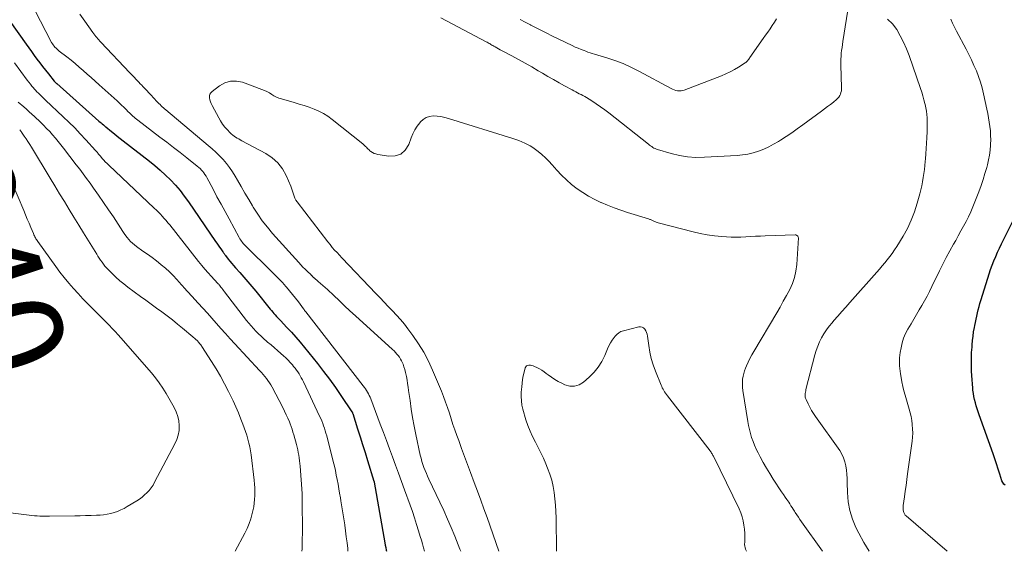
# Model space of a CAD drawing. Units: feet. Extents: x 2000000 to 2003091, y 585000 to 590000.
# Drawn here: x 2000210 to 2000409, y 585000 to 585108 of the extents above; entities that cross this region are included whole.
import ezdxf
from ezdxf.enums import TextEntityAlignment as Align

# ---------------------------------------------------------------- set-up
doc = ezdxf.new("R2010")
doc.units = ezdxf.units.FT
doc.header["$LTSCALE"] = 100
doc.header["$MEASUREMENT"] = 0
for name, color, linetype, lineweight in [('CONTOUR INDEX', 32, 'Continuous', 25), ('CONTOUR INDEX LABEL', 7, 'Continuous', 15), ('CONTOUR INTERMEDIATE', 40, 'Continuous', 15)]:
    doc.layers.add(name, color=color, linetype=linetype, lineweight=lineweight)
doc.styles.add('slant', font='romans.shx', dxfattribs={"oblique": 14.999978})

msp = doc.modelspace()

# ---------------------------------------------------------------- linework, layer by layer
at = {"layer": 'CONTOUR INDEX', "elevation": 920, "flags": 128}
for points in [[(2000207.76, 585107.24), (2000211.01, 585102.59), (2000211.55, 585101.82), (2000212.1, 585101.05), (2000212.66, 585100.29), (2000213.22, 585099.53), (2000213.79, 585098.78), (2000214.37, 585098.03), (2000214.95, 585097.29), (2000215.54, 585096.55), (2000216.71, 585095.11), (2000216.77, 585095.04), (2000216.83, 585094.97), (2000216.9, 585094.9), (2000216.96, 585094.83), (2000217.03, 585094.77), (2000217.09, 585094.7), (2000217.16, 585094.64), (2000217.23, 585094.58), (2000225.76, 585087.02), (2000225.99, 585086.82), (2000226.21, 585086.63), (2000226.43, 585086.44), (2000226.65, 585086.24), (2000227.1, 585085.86), (2000227.15, 585085.82), (2000228.31, 585084.87), (2000228.89, 585084.41), (2000229.47, 585083.94), (2000230.06, 585083.48), (2000230.65, 585083.02), (2000235.97, 585078.9), (2000237.09, 585078), (2000238.17, 585077.07), (2000239.22, 585076.1), (2000240.25, 585075.1), (2000241.22, 585074.05), (2000242.16, 585072.97), (2000243.03, 585071.85), (2000243.87, 585070.69), (2000249.34, 585062.67), (2000249.6, 585062.29), (2000249.87, 585061.91), (2000250.13, 585061.53), (2000250.4, 585061.15), (2000250.79, 585060.59), (2000250.86, 585060.49), (2000250.93, 585060.39), (2000251, 585060.29), (2000251.07, 585060.2), (2000251.14, 585060.1), (2000251.21, 585060), (2000251.28, 585059.91), (2000251.36, 585059.81), (2000251.91, 585059.1), (2000252.26, 585058.66), (2000252.62, 585058.22), (2000252.99, 585057.79), (2000253.37, 585057.36), (2000254.27, 585056.36), (2000255.1, 585055.43), (2000255.91, 585054.49), (2000256.71, 585053.54), (2000257.5, 585052.58), (2000260.42, 585048.97), (2000260.66, 585048.67), (2000260.91, 585048.37), (2000261.16, 585048.08), (2000261.41, 585047.79), (2000261.67, 585047.51), (2000261.93, 585047.22), (2000262.2, 585046.94), (2000262.46, 585046.66), (2000263.8, 585045.28), (2000264.72, 585044.3), (2000265.62, 585043.3), (2000266.49, 585042.28), (2000267.35, 585041.24), (2000269.97, 585037.97), (2000271.2, 585036.39), (2000272.41, 585034.79), (2000273.58, 585033.16), (2000274.72, 585031.51), (2000276.94, 585028.22), (2000276.96, 585028.2), (2000276.97, 585028.18), (2000276.98, 585028.16), (2000276.99, 585028.13), (2000277.02, 585028.08), (2000277.04, 585028.02), (2000277.06, 585027.97), (2000277.08, 585027.92), (2000277.1, 585027.87), (2000278.08, 585024.78), (2000278.58, 585023.18), (2000279.09, 585021.58), (2000279.59, 585019.98), (2000280.09, 585018.38), (2000281.39, 585014.18), (2000281.41, 585014.09), (2000281.43, 585014.01), (2000283.6, 585001.72), (2000283.69, 585001.23), (2000283.79, 585000.74), (2000283.89, 585000.26), (2000283.95, 585000)], [(2000409.09, 585013.36), (2000408.81, 585013.6), (2000408.6, 585013.91), (2000408.43, 585014.26), (2000408.02, 585015.58), (2000407.69, 585016.62), (2000407.34, 585017.67), (2000406.99, 585018.71), (2000406.63, 585019.74), (2000403.86, 585027.57), (2000403.65, 585028.19), (2000403.45, 585028.8), (2000403.25, 585029.42), (2000403.07, 585030.04), (2000402.91, 585030.67), (2000402.77, 585031.3), (2000402.66, 585031.93), (2000402.58, 585032.58), (2000402.54, 585033), (2000402.47, 585033.86), (2000402.4, 585034.71), (2000402.35, 585035.57), (2000402.31, 585036.43), (2000402.3, 585036.9), (2000402.27, 585037.99), (2000402.28, 585039.08), (2000402.31, 585040.18), (2000402.38, 585041.27), (2000402.41, 585041.77), (2000402.49, 585042.64), (2000402.59, 585043.51), (2000402.71, 585044.37), (2000402.86, 585045.23), (2000402.94, 585045.66), (2000403.06, 585046.3), (2000403.19, 585046.94), (2000403.33, 585047.58), (2000403.48, 585048.21), (2000403.63, 585048.84), (2000403.8, 585049.48), (2000403.98, 585050.1), (2000404.16, 585050.73), (2000405.55, 585055.23), (2000405.84, 585056.12), (2000406.15, 585057.01), (2000406.48, 585057.89), (2000406.82, 585058.76), (2000407.19, 585059.62), (2000407.57, 585060.48), (2000407.97, 585061.33), (2000408.38, 585062.17), (2000410.6, 585066.61)]]:
    msp.add_lwpolyline(points, dxfattribs=at)
at = {"layer": 'CONTOUR INTERMEDIATE', "flags": 128}
for points, elevation in [([(2000377.48, 585110.73), (2000376.25, 585103.09), (2000376.16, 585102.5), (2000376.08, 585101.91), (2000376, 585101.31), (2000375.94, 585100.72), (2000375.89, 585100.12), (2000375.86, 585099.52), (2000375.85, 585098.93), (2000375.86, 585098.33), (2000375.99, 585093.81), (2000375.98, 585093.47), (2000375.95, 585093.13), (2000375.87, 585092.79), (2000375.77, 585092.46), (2000375.63, 585092.15), (2000375.45, 585091.87), (2000375.24, 585091.61), (2000374.99, 585091.38), (2000374.34, 585090.86), (2000373.74, 585090.39), (2000373.14, 585089.93), (2000372.53, 585089.47), (2000371.92, 585089.01), (2000368.13, 585086.23), (2000367.02, 585085.43), (2000365.9, 585084.65), (2000364.76, 585083.89), (2000363.62, 585083.15), (2000363.21, 585082.88), (2000362.24, 585082.32), (2000361.26, 585081.79), (2000360.24, 585081.34), (2000359.2, 585080.93), (2000358.14, 585080.61), (2000357.06, 585080.34), (2000355.96, 585080.17), (2000354.85, 585080.06), (2000348.23, 585079.68), (2000346.53, 585079.67), (2000344.85, 585079.78), (2000343.19, 585080.05), (2000341.54, 585080.45), (2000338.78, 585081.25), (2000338.52, 585081.34), (2000338.28, 585081.44), (2000338.04, 585081.56), (2000337.81, 585081.69), (2000337.58, 585081.84), (2000337.36, 585081.99), (2000337.15, 585082.15), (2000336.93, 585082.31), (2000328.91, 585088.66), (2000328.07, 585089.3), (2000327.22, 585089.92), (2000326.35, 585090.5), (2000325.47, 585091.07), (2000324.38, 585091.75), (2000324.03, 585091.96), (2000323.67, 585092.16), (2000323.31, 585092.35), (2000322.94, 585092.54), (2000322.58, 585092.72), (2000322.21, 585092.91), (2000321.85, 585093.1), (2000321.48, 585093.3), (2000319.95, 585094.14), (2000318.83, 585094.76), (2000317.71, 585095.39), (2000316.6, 585096.03), (2000315.49, 585096.68), (2000314.64, 585097.19), (2000313.32, 585097.96), (2000312, 585098.72), (2000310.66, 585099.45), (2000309.31, 585100.17), (2000307.3, 585101.22), (2000306.95, 585101.41), (2000306.61, 585101.6), (2000306.27, 585101.79), (2000305.93, 585101.99), (2000305.63, 585102.16), (2000305.44, 585102.27), (2000305.25, 585102.38), (2000305.06, 585102.5), (2000304.87, 585102.61), (2000304.68, 585102.72), (2000304.48, 585102.83), (2000304.29, 585102.94), (2000304.09, 585103.04), (2000294.89, 585107.9)], 912), ([(2000212.79, 585109.47), (2000216.18, 585102.92), (2000216.33, 585102.66), (2000216.49, 585102.42), (2000216.67, 585102.19), (2000216.86, 585101.97), (2000217.07, 585101.76), (2000217.28, 585101.56), (2000217.5, 585101.37), (2000217.73, 585101.18), (2000219.27, 585099.97), (2000220.11, 585099.3), (2000220.94, 585098.62), (2000221.76, 585097.93), (2000222.58, 585097.23), (2000223.39, 585096.52), (2000224.2, 585095.81), (2000225, 585095.09), (2000225.81, 585094.37), (2000229.43, 585091.09), (2000229.89, 585090.66), (2000230.35, 585090.23), (2000230.8, 585089.79), (2000231.25, 585089.35), (2000231.68, 585088.91), (2000231.91, 585088.68), (2000232.14, 585088.46), (2000232.38, 585088.23), (2000232.62, 585088.01), (2000232.86, 585087.8), (2000233.11, 585087.59), (2000233.36, 585087.38), (2000233.61, 585087.18), (2000238.1, 585083.78), (2000239.47, 585082.73), (2000240.84, 585081.68), (2000242.2, 585080.62), (2000243.55, 585079.55), (2000245.65, 585077.89), (2000245.95, 585077.64), (2000246.23, 585077.39), (2000246.49, 585077.11), (2000246.75, 585076.83), (2000246.99, 585076.53), (2000247.21, 585076.22), (2000247.42, 585075.9), (2000247.6, 585075.57), (2000248.84, 585073.23), (2000249.64, 585071.72), (2000250.45, 585070.21), (2000251.26, 585068.71), (2000252.07, 585067.21), (2000254.13, 585063.45), (2000254.27, 585063.2), (2000254.43, 585062.95), (2000254.59, 585062.72), (2000254.77, 585062.48), (2000254.95, 585062.25), (2000255.14, 585062.03), (2000255.34, 585061.82), (2000255.54, 585061.61), (2000260.69, 585056.6), (2000261.43, 585055.86), (2000262.16, 585055.1), (2000262.87, 585054.33), (2000263.56, 585053.55), (2000263.67, 585053.43), (2000264.29, 585052.69), (2000264.91, 585051.94), (2000265.51, 585051.18), (2000266.1, 585050.42), (2000267.15, 585049.01), (2000267.2, 585048.94), (2000267.26, 585048.87), (2000267.32, 585048.79), (2000267.37, 585048.72), (2000267.43, 585048.64), (2000267.49, 585048.57), (2000267.54, 585048.5), (2000267.6, 585048.42), (2000279.23, 585033.47), (2000279.46, 585033.16), (2000279.68, 585032.85), (2000279.89, 585032.53), (2000280.09, 585032.2), (2000280.27, 585031.87), (2000280.44, 585031.53), (2000280.6, 585031.18), (2000280.74, 585030.82), (2000282.67, 585025.7), (2000283.29, 585024.05), (2000283.9, 585022.4), (2000284.52, 585020.74), (2000285.12, 585019.09), (2000285.73, 585017.43), (2000286.34, 585015.77), (2000286.94, 585014.12), (2000287.55, 585012.46), (2000288.71, 585009.33), (2000289.17, 585008.03), (2000289.61, 585006.74), (2000290.03, 585005.43), (2000290.43, 585004.12), (2000290.76, 585003), (2000290.98, 585002.25), (2000291.2, 585001.49), (2000291.42, 585000.73), (2000291.62, 585000)], 916), ([(2000221.89, 585108.61), (2000222.87, 585107.19), (2000224.52, 585104.89), (2000224.71, 585104.64), (2000224.9, 585104.39), (2000225.1, 585104.14), (2000225.3, 585103.9), (2000225.51, 585103.67), (2000225.72, 585103.43), (2000225.93, 585103.2), (2000226.14, 585102.97), (2000232.03, 585096.77), (2000232.33, 585096.46), (2000232.63, 585096.14), (2000232.92, 585095.83), (2000233.22, 585095.51), (2000233.52, 585095.2), (2000233.82, 585094.88), (2000234.11, 585094.56), (2000234.41, 585094.25), (2000234.63, 585094.02), (2000235.04, 585093.59), (2000235.44, 585093.16), (2000235.85, 585092.72), (2000236.26, 585092.29), (2000237.47, 585091), (2000237.68, 585090.77), (2000237.9, 585090.55), (2000238.12, 585090.33), (2000238.34, 585090.12), (2000238.57, 585089.91), (2000238.8, 585089.7), (2000239.04, 585089.5), (2000239.27, 585089.29), (2000247.88, 585082.07), (2000248.67, 585081.39), (2000249.43, 585080.69), (2000250.17, 585079.96), (2000250.89, 585079.21), (2000251.56, 585078.42), (2000252.2, 585077.61), (2000252.78, 585076.75), (2000253.32, 585075.87), (2000253.79, 585075.05), (2000254.53, 585073.75), (2000255.29, 585072.44), (2000256.05, 585071.14), (2000256.82, 585069.84), (2000256.98, 585069.58), (2000257.87, 585068.18), (2000258.81, 585066.83), (2000259.83, 585065.52), (2000260.9, 585064.26), (2000266.17, 585058.39), (2000266.59, 585057.94), (2000267.01, 585057.49), (2000267.45, 585057.06), (2000267.89, 585056.63), (2000268.67, 585055.89), (2000268.72, 585055.84), (2000268.78, 585055.79), (2000268.83, 585055.73), (2000268.88, 585055.68), (2000268.93, 585055.62), (2000268.98, 585055.57), (2000269.03, 585055.52), (2000269.07, 585055.47), (2000269.12, 585055.42), (2000269.17, 585055.38), (2000269.22, 585055.33), (2000269.27, 585055.29), (2000270.12, 585054.57), (2000270.59, 585054.17), (2000271.06, 585053.76), (2000271.52, 585053.34), (2000271.97, 585052.92), (2000273.25, 585051.71), (2000274.34, 585050.69), (2000275.44, 585049.67), (2000276.54, 585048.66), (2000277.65, 585047.64), (2000285.15, 585040.82), (2000285.45, 585040.52), (2000285.75, 585040.22), (2000286.03, 585039.9), (2000286.31, 585039.57), (2000286.56, 585039.23), (2000286.78, 585038.87), (2000286.98, 585038.5), (2000287.15, 585038.11), (2000287.27, 585037.83), (2000287.47, 585037.29), (2000287.64, 585036.74), (2000287.79, 585036.18), (2000287.91, 585035.62), (2000287.96, 585035.35), (2000288.08, 585034.64), (2000288.2, 585033.93), (2000288.31, 585033.22), (2000288.41, 585032.51), (2000288.69, 585030.48), (2000288.94, 585028.76), (2000289.22, 585027.04), (2000289.54, 585025.33), (2000289.88, 585023.62), (2000290.77, 585019.44), (2000290.92, 585018.81), (2000291.09, 585018.18), (2000291.29, 585017.57), (2000291.5, 585016.96), (2000291.74, 585016.36), (2000291.99, 585015.76), (2000292.25, 585015.17), (2000292.52, 585014.58), (2000294.74, 585009.92), (2000295.53, 585008.22), (2000296.29, 585006.52), (2000297.02, 585004.81), (2000297.73, 585003.08), (2000298.45, 585001.28), (2000298.77, 585000.44), (2000298.94, 585000)], 912), ([(2000362.82, 585107.67), (2000362.42, 585106.98), (2000361.98, 585106.32), (2000361.52, 585105.67), (2000361.06, 585105.01), (2000360.6, 585104.36), (2000360.14, 585103.71), (2000357.46, 585099.85), (2000357.35, 585099.7), (2000357.24, 585099.55), (2000357.13, 585099.4), (2000357.01, 585099.26), (2000356.89, 585099.12), (2000356.76, 585098.99), (2000356.61, 585098.87), (2000356.46, 585098.77), (2000355.15, 585097.91), (2000354.32, 585097.41), (2000353.47, 585096.94), (2000352.59, 585096.53), (2000351.7, 585096.15), (2000344.18, 585093.27), (2000343.85, 585093.17), (2000343.51, 585093.11), (2000343.17, 585093.11), (2000342.82, 585093.14), (2000342.48, 585093.22), (2000342.14, 585093.32), (2000341.82, 585093.45), (2000341.5, 585093.6), (2000334.95, 585097.13), (2000333.38, 585097.91), (2000331.78, 585098.63), (2000330.15, 585099.25), (2000328.48, 585099.8), (2000325.98, 585100.56), (2000325.55, 585100.69), (2000325.12, 585100.83), (2000324.69, 585100.97), (2000324.26, 585101.12), (2000323.89, 585101.25), (2000323.28, 585101.48), (2000322.68, 585101.72), (2000322.08, 585101.98), (2000321.49, 585102.26), (2000317.41, 585104.26), (2000316.34, 585104.79), (2000315.26, 585105.32), (2000314.19, 585105.86), (2000313.11, 585106.4), (2000313.04, 585106.44), (2000312.01, 585106.98), (2000311, 585107.55)], 916), ([(2000381.57, 585000), (2000380.49, 585001.81), (2000379.47, 585003.69), (2000378.91, 585004.81), (2000378.2, 585006.5), (2000377.65, 585008.24), (2000377.33, 585010.03), (2000377.17, 585011.86), (2000377.13, 585013.86), (2000377.1, 585014.72), (2000377.04, 585015.57), (2000376.96, 585016.43), (2000376.85, 585017.28), (2000376.67, 585018.1), (2000376.41, 585018.9), (2000376.05, 585019.65), (2000375.61, 585020.37), (2000370.74, 585027.23), (2000370.32, 585027.85), (2000369.93, 585028.49), (2000369.56, 585029.14), (2000369.22, 585029.81), (2000368.8, 585030.7), (2000368.7, 585030.94), (2000368.64, 585031.18), (2000368.61, 585031.43), (2000368.61, 585031.68), (2000368.64, 585031.94), (2000368.68, 585032.2), (2000368.73, 585032.45), (2000368.78, 585032.7), (2000370.59, 585039.72), (2000370.86, 585040.61), (2000371.17, 585041.49), (2000371.54, 585042.34), (2000371.95, 585043.18), (2000372.42, 585043.98), (2000372.93, 585044.76), (2000373.49, 585045.51), (2000374.08, 585046.23), (2000374.45, 585046.65), (2000375.25, 585047.56), (2000376.05, 585048.47), (2000376.85, 585049.39), (2000377.65, 585050.3), (2000383.1, 585056.47), (2000383.64, 585057.08), (2000384.18, 585057.71), (2000384.72, 585058.33), (2000385.25, 585058.96), (2000385.76, 585059.6), (2000386.26, 585060.26), (2000386.72, 585060.94), (2000387.17, 585061.63), (2000388.43, 585063.7), (2000389.31, 585065.3), (2000390.1, 585066.94), (2000390.75, 585068.64), (2000391.3, 585070.38), (2000391.83, 585072.32), (2000392.04, 585073.12), (2000392.22, 585073.93), (2000392.38, 585074.75), (2000392.52, 585075.57), (2000392.63, 585076.39), (2000392.74, 585077.21), (2000392.83, 585078.04), (2000392.91, 585078.86), (2000392.95, 585079.34), (2000393.04, 585080.4), (2000393.12, 585081.47), (2000393.19, 585082.53), (2000393.24, 585083.6), (2000393.3, 585084.89), (2000393.32, 585085.58), (2000393.33, 585086.27), (2000393.31, 585086.96), (2000393.29, 585087.65), (2000393.23, 585088.34), (2000393.15, 585089.03), (2000393.03, 585089.71), (2000392.89, 585090.39), (2000392.84, 585090.56), (2000392.65, 585091.32), (2000392.44, 585092.08), (2000392.21, 585092.83), (2000391.96, 585093.57), (2000389.64, 585100.29), (2000389.12, 585101.65), (2000388.54, 585102.98), (2000387.87, 585104.27), (2000387.15, 585105.53), (2000386.29, 585106.65), (2000385.31, 585107.64)], 912), ([(2000397.36, 585000), (2000389.09, 585007.14), (2000388.89, 585007.34), (2000388.73, 585007.57), (2000388.61, 585007.82), (2000388.53, 585008.08), (2000388.48, 585008.37), (2000388.46, 585008.65), (2000388.46, 585008.94), (2000388.48, 585009.23), (2000388.71, 585010.99), (2000388.87, 585012.15), (2000389.03, 585013.32), (2000389.19, 585014.49), (2000389.35, 585015.65), (2000390.27, 585022.26), (2000390.35, 585023.09), (2000390.39, 585023.92), (2000390.37, 585024.76), (2000390.3, 585025.59), (2000390.29, 585025.71), (2000390.18, 585026.48), (2000390.04, 585027.24), (2000389.87, 585028), (2000389.67, 585028.75), (2000388.83, 585031.59), (2000388.59, 585032.47), (2000388.37, 585033.36), (2000388.19, 585034.26), (2000388.03, 585035.16), (2000387.91, 585035.91), (2000387.83, 585036.44), (2000387.77, 585036.97), (2000387.73, 585037.51), (2000387.7, 585038.05), (2000387.69, 585038.59), (2000387.71, 585039.12), (2000387.77, 585039.66), (2000387.85, 585040.19), (2000388.02, 585041.15), (2000388.25, 585042.14), (2000388.55, 585043.1), (2000388.95, 585044.03), (2000389.42, 585044.94), (2000390.05, 585046.03), (2000390.59, 585046.96), (2000391.14, 585047.89), (2000391.68, 585048.81), (2000392.23, 585049.74), (2000392.77, 585050.67), (2000393.3, 585051.61), (2000393.79, 585052.56), (2000394.27, 585053.52), (2000395.8, 585056.69), (2000396.48, 585058.06), (2000397.18, 585059.42), (2000397.9, 585060.77), (2000398.64, 585062.11), (2000399.08, 585062.87), (2000399.61, 585063.82), (2000400.14, 585064.78), (2000400.67, 585065.74), (2000401.18, 585066.7), (2000401.68, 585067.67), (2000402.15, 585068.65), (2000402.58, 585069.65), (2000402.98, 585070.67), (2000403.77, 585072.73), (2000404.2, 585073.95), (2000404.62, 585075.16), (2000405, 585076.39), (2000405.35, 585077.63), (2000405.5, 585078.19), (2000405.73, 585079.16), (2000405.92, 585080.14), (2000406.04, 585081.13), (2000406.13, 585082.12), (2000406.14, 585082.33), (2000406.16, 585083.22), (2000406.15, 585084.12), (2000406.09, 585085.01), (2000406, 585085.91), (2000405.87, 585086.8), (2000405.73, 585087.69), (2000405.57, 585088.57), (2000405.39, 585089.45), (2000404.71, 585092.54), (2000404.42, 585093.72), (2000404.09, 585094.88), (2000403.7, 585096.02), (2000403.26, 585097.15), (2000402.78, 585098.27), (2000402.28, 585099.37), (2000401.74, 585100.46), (2000401.19, 585101.54), (2000399.24, 585105.19), (2000398.83, 585106), (2000398.44, 585106.8), (2000398.07, 585107.62)], 916), ([(2000208.67, 585098.8), (2000211.25, 585095.31), (2000211.57, 585094.91), (2000211.88, 585094.5), (2000212.21, 585094.1), (2000212.53, 585093.71), (2000212.68, 585093.54), (2000212.94, 585093.24), (2000213.22, 585092.94), (2000213.5, 585092.65), (2000213.78, 585092.37), (2000214.08, 585092.09), (2000214.37, 585091.81), (2000214.66, 585091.53), (2000214.96, 585091.25), (2000218.51, 585087.9), (2000219.69, 585086.76), (2000220.86, 585085.61), (2000221.99, 585084.42), (2000223.11, 585083.22), (2000225.06, 585081.08), (2000225.19, 585080.93), (2000225.32, 585080.79), (2000225.44, 585080.64), (2000225.56, 585080.49), (2000225.68, 585080.34), (2000225.8, 585080.19), (2000225.93, 585080.04), (2000226.05, 585079.89), (2000226.42, 585079.46), (2000226.73, 585079.11), (2000227.05, 585078.76), (2000227.39, 585078.42), (2000227.73, 585078.09), (2000236.95, 585069.42), (2000237.37, 585069.02), (2000237.78, 585068.61), (2000238.18, 585068.19), (2000238.57, 585067.77), (2000238.96, 585067.33), (2000239.34, 585066.89), (2000239.7, 585066.45), (2000240.07, 585066), (2000245.92, 585058.58), (2000246.54, 585057.82), (2000247.17, 585057.07), (2000247.82, 585056.33), (2000248.49, 585055.61), (2000249.83, 585054.17), (2000249.9, 585054.1), (2000249.98, 585054.02), (2000250.02, 585053.97), (2000250.05, 585053.93), (2000250.09, 585053.88), (2000250.13, 585053.84), (2000250.43, 585053.45), (2000250.61, 585053.21), (2000250.79, 585052.97), (2000250.98, 585052.74), (2000251.16, 585052.5), (2000255.64, 585046.71), (2000256.09, 585046.15), (2000256.56, 585045.59), (2000257.04, 585045.04), (2000257.53, 585044.51), (2000258.04, 585043.99), (2000258.56, 585043.48), (2000259.1, 585043), (2000259.65, 585042.52), (2000259.89, 585042.32), (2000260.57, 585041.76), (2000261.24, 585041.18), (2000261.91, 585040.6), (2000262.57, 585040.01), (2000263.07, 585039.56), (2000263.54, 585039.11), (2000264.01, 585038.65), (2000264.46, 585038.17), (2000264.89, 585037.68), (2000265.14, 585037.39), (2000265.43, 585037.02), (2000265.71, 585036.65), (2000265.98, 585036.27), (2000266.23, 585035.88), (2000266.47, 585035.48), (2000266.7, 585035.08), (2000266.92, 585034.66), (2000267.13, 585034.25), (2000270.4, 585027.34), (2000270.62, 585026.86), (2000270.83, 585026.37), (2000271.02, 585025.88), (2000271.21, 585025.39), (2000271.38, 585024.89), (2000271.54, 585024.39), (2000271.69, 585023.88), (2000271.83, 585023.37), (2000273.16, 585018.13), (2000273.39, 585017.22), (2000273.59, 585016.31), (2000273.78, 585015.4), (2000273.96, 585014.49), (2000274.12, 585013.57), (2000274.29, 585012.65), (2000274.45, 585011.73), (2000274.61, 585010.82), (2000274.71, 585010.23), (2000274.91, 585009.02), (2000275.11, 585007.81), (2000275.29, 585006.59), (2000275.47, 585005.38), (2000275.48, 585005.31), (2000275.65, 585004.12), (2000275.8, 585002.93), (2000275.95, 585001.74), (2000276.08, 585000.55), (2000276.14, 585000)], 924), ([(2000372.12, 585000), (2000367.9, 585005.97), (2000367.57, 585006.44), (2000367.25, 585006.92), (2000366.93, 585007.4), (2000366.62, 585007.88), (2000366.47, 585008.12), (2000366.23, 585008.49), (2000365.99, 585008.86), (2000365.75, 585009.22), (2000365.51, 585009.59), (2000365.29, 585009.92), (2000364.93, 585010.45), (2000364.58, 585010.98), (2000364.22, 585011.51), (2000363.87, 585012.04), (2000362.16, 585014.62), (2000361.46, 585015.71), (2000360.78, 585016.82), (2000360.14, 585017.95), (2000359.52, 585019.1), (2000359.09, 585019.94), (2000358.72, 585020.68), (2000358.38, 585021.44), (2000358.08, 585022.22), (2000357.8, 585023), (2000357.56, 585023.8), (2000357.35, 585024.6), (2000357.18, 585025.41), (2000357.03, 585026.23), (2000356.04, 585032.54), (2000355.97, 585033.11), (2000355.93, 585033.69), (2000355.94, 585034.26), (2000355.98, 585034.84), (2000356.07, 585035.41), (2000356.19, 585035.97), (2000356.37, 585036.51), (2000356.57, 585037.05), (2000356.76, 585037.49), (2000357.1, 585038.24), (2000357.46, 585038.97), (2000357.85, 585039.7), (2000358.25, 585040.41), (2000362.87, 585048.24), (2000363.55, 585049.4), (2000364.21, 585050.57), (2000364.86, 585051.74), (2000365.51, 585052.92), (2000366.06, 585054.13), (2000366.49, 585055.37), (2000366.77, 585056.65), (2000366.93, 585057.97), (2000367.25, 585063.39), (2000367.24, 585063.52), (2000367.21, 585063.63), (2000367.15, 585063.74), (2000367.06, 585063.83), (2000366.96, 585063.9), (2000366.85, 585063.96), (2000366.73, 585063.99), (2000366.6, 585064), (2000360.54, 585063.79), (2000359.56, 585063.75), (2000358.58, 585063.7), (2000357.6, 585063.65), (2000356.62, 585063.58), (2000355.64, 585063.54), (2000354.66, 585063.52), (2000353.68, 585063.53), (2000352.71, 585063.58), (2000351.74, 585063.64), (2000350.28, 585063.78), (2000348.83, 585063.97), (2000347.4, 585064.25), (2000345.98, 585064.58), (2000338.9, 585066.45), (2000338.71, 585066.51), (2000338.51, 585066.57), (2000338.32, 585066.64), (2000338.13, 585066.72), (2000338.03, 585066.77), (2000337.89, 585066.82), (2000337.76, 585066.89), (2000337.62, 585066.95), (2000337.49, 585067.01), (2000337.36, 585067.07), (2000337.22, 585067.13), (2000337.08, 585067.18), (2000336.94, 585067.22), (2000332.69, 585068.55), (2000331.34, 585068.99), (2000330, 585069.46), (2000328.67, 585069.98), (2000327.35, 585070.52), (2000327.31, 585070.54), (2000326.05, 585071.14), (2000324.82, 585071.79), (2000323.63, 585072.53), (2000322.48, 585073.32), (2000321.39, 585074.19), (2000320.33, 585075.1), (2000319.33, 585076.08), (2000318.38, 585077.1), (2000317.42, 585078.18), (2000316.75, 585078.89), (2000316.07, 585079.58), (2000315.34, 585080.23), (2000314.59, 585080.85), (2000314.06, 585081.27), (2000313.55, 585081.64), (2000313.02, 585081.99), (2000312.47, 585082.29), (2000311.89, 585082.57), (2000311.31, 585082.81), (2000310.71, 585083.05), (2000310.11, 585083.26), (2000309.51, 585083.46), (2000296.46, 585087.56), (2000295.7, 585087.76), (2000294.94, 585087.92), (2000294.17, 585088), (2000293.39, 585088.04), (2000292.65, 585087.95), (2000291.97, 585087.74), (2000291.36, 585087.36), (2000290.81, 585086.86), (2000290.66, 585086.68), (2000290.12, 585085.97), (2000289.64, 585085.23), (2000289.24, 585084.44), (2000288.9, 585083.61), (2000288.42, 585082.25), (2000287.72, 585081.15), (2000286.84, 585080.34), (2000285.71, 585079.96), (2000284.4, 585079.88), (2000282.15, 585080.26), (2000281.78, 585080.35), (2000281.43, 585080.48), (2000281.11, 585080.65), (2000280.79, 585080.86), (2000280.59, 585081.02), (2000280.4, 585081.18), (2000280.21, 585081.35), (2000280.03, 585081.53), (2000279.86, 585081.71), (2000279.68, 585081.89), (2000279.5, 585082.07), (2000279.31, 585082.24), (2000279.12, 585082.4), (2000272.93, 585087.36), (2000272.08, 585087.99), (2000271.19, 585088.55), (2000270.25, 585089.02), (2000269.28, 585089.44), (2000268.27, 585089.8), (2000267.27, 585090.14), (2000266.25, 585090.46), (2000265.23, 585090.76), (2000262.69, 585091.49), (2000262.17, 585091.66), (2000261.66, 585091.87), (2000261.17, 585092.13), (2000260.7, 585092.41), (2000260.23, 585092.7), (2000259.75, 585092.97), (2000259.25, 585093.21), (2000258.74, 585093.42), (2000254.83, 585094.86), (2000253.59, 585095.11), (2000252.39, 585095.11), (2000251.25, 585094.76), (2000250.14, 585094.16), (2000248.64, 585093.02), (2000248.38, 585092.74), (2000248.19, 585092.43), (2000248.12, 585092.08), (2000248.11, 585091.71), (2000248.2, 585091.31), (2000248.31, 585090.92), (2000248.46, 585090.54), (2000248.64, 585090.17), (2000249.98, 585087.68), (2000250.37, 585087.03), (2000250.78, 585086.41), (2000251.25, 585085.81), (2000251.74, 585085.24), (2000252.27, 585084.68), (2000252.54, 585084.42), (2000252.81, 585084.18), (2000253.1, 585083.96), (2000253.41, 585083.76), (2000253.72, 585083.57), (2000254.04, 585083.39), (2000254.36, 585083.21), (2000254.68, 585083.03), (2000259.53, 585080.47), (2000260.83, 585079.6), (2000261.97, 585078.59), (2000262.88, 585077.37), (2000263.64, 585076.01), (2000264.55, 585073.86), (2000264.72, 585073.46), (2000264.86, 585073.05), (2000264.99, 585072.63), (2000265.1, 585072.21), (2000265.23, 585071.8), (2000265.39, 585071.4), (2000265.6, 585071.03), (2000265.84, 585070.67), (2000272.06, 585062.58), (2000272.51, 585062.02), (2000272.97, 585061.46), (2000273.44, 585060.93), (2000273.93, 585060.4), (2000274.89, 585059.38), (2000274.99, 585059.29), (2000281.79, 585052.12), (2000282.62, 585051.24), (2000283.46, 585050.37), (2000284.3, 585049.5), (2000285.14, 585048.63), (2000285.97, 585047.75), (2000286.77, 585046.85), (2000287.54, 585045.92), (2000288.28, 585044.96), (2000289.26, 585043.64), (2000290.41, 585041.97), (2000291.48, 585040.26), (2000292.41, 585038.47), (2000293.26, 585036.63), (2000295.03, 585032.41), (2000295.48, 585031.3), (2000295.9, 585030.19), (2000296.29, 585029.07), (2000296.66, 585027.93), (2000297.01, 585026.8), (2000297.38, 585025.66), (2000297.77, 585024.54), (2000298.17, 585023.41), (2000298.54, 585022.4), (2000299.13, 585020.78), (2000299.73, 585019.15), (2000300.33, 585017.53), (2000300.94, 585015.91), (2000301.69, 585013.91), (2000302.35, 585012.14), (2000303.01, 585010.37), (2000303.65, 585008.59), (2000304.28, 585006.81), (2000306.66, 585000)], 908), ([(2000209.44, 585090.86), (2000210.56, 585089.87), (2000211.1, 585089.39), (2000211.64, 585088.9), (2000212.17, 585088.41), (2000212.7, 585087.92), (2000213.94, 585086.76), (2000214.57, 585086.15), (2000215.18, 585085.53), (2000215.79, 585084.89), (2000216.37, 585084.25), (2000216.95, 585083.58), (2000217.51, 585082.91), (2000218.06, 585082.23), (2000218.6, 585081.54), (2000221.18, 585078.17), (2000221.88, 585077.25), (2000222.58, 585076.33), (2000223.26, 585075.4), (2000223.95, 585074.46), (2000224.67, 585073.46), (2000225.7, 585072.02), (2000226.71, 585070.56), (2000227.71, 585069.09), (2000228.68, 585067.61), (2000230.59, 585064.68), (2000230.88, 585064.25), (2000231.18, 585063.83), (2000231.49, 585063.43), (2000231.82, 585063.03), (2000232.16, 585062.66), (2000232.53, 585062.3), (2000232.92, 585061.97), (2000233.33, 585061.66), (2000234.66, 585060.73), (2000235.58, 585060.08), (2000236.5, 585059.41), (2000237.4, 585058.72), (2000238.29, 585058.02), (2000238.36, 585057.96), (2000239.19, 585057.26), (2000240, 585056.53), (2000240.77, 585055.76), (2000241.51, 585054.97), (2000242.44, 585053.92), (2000242.7, 585053.63), (2000242.96, 585053.34), (2000243.22, 585053.05), (2000243.48, 585052.76), (2000243.74, 585052.47), (2000244, 585052.18), (2000244.27, 585051.89), (2000244.53, 585051.6), (2000245.86, 585050.18), (2000246.78, 585049.18), (2000247.7, 585048.17), (2000248.6, 585047.15), (2000249.5, 585046.12), (2000249.53, 585046.09), (2000250.44, 585045.05), (2000251.35, 585044.02), (2000252.28, 585042.99), (2000253.22, 585041.97), (2000258.26, 585036.54), (2000258.61, 585036.15), (2000258.96, 585035.76), (2000259.29, 585035.35), (2000259.63, 585034.94), (2000259.94, 585034.52), (2000260.24, 585034.09), (2000260.51, 585033.64), (2000260.77, 585033.19), (2000262.96, 585029.06), (2000263.32, 585028.35), (2000263.66, 585027.63), (2000263.98, 585026.9), (2000264.29, 585026.16), (2000264.45, 585025.75), (2000264.65, 585025.21), (2000264.84, 585024.67), (2000265.01, 585024.12), (2000265.17, 585023.56), (2000265.71, 585021.59), (2000265.84, 585021.05), (2000265.97, 585020.51), (2000266.08, 585019.96), (2000266.18, 585019.42), (2000266.26, 585018.87), (2000266.34, 585018.31), (2000266.39, 585017.76), (2000266.44, 585017.21), (2000266.84, 585011.67), (2000266.85, 585011.41), (2000266.87, 585011.15), (2000266.88, 585010.89), (2000266.89, 585010.63), (2000266.89, 585010.37), (2000266.9, 585010.11), (2000266.9, 585009.86), (2000266.9, 585009.6), (2000266.91, 585004.62), (2000266.91, 585003.59), (2000266.9, 585002.55), (2000266.88, 585001.51), (2000266.85, 585000.47), (2000266.83, 585000)], 928), ([(2000209.72, 585085.25), (2000209.81, 585085.14), (2000209.9, 585085.03), (2000209.99, 585084.91), (2000210.08, 585084.79), (2000210.66, 585083.95), (2000211.03, 585083.4), (2000211.4, 585082.85), (2000211.75, 585082.29), (2000212.1, 585081.73), (2000215.87, 585075.48), (2000216.83, 585073.89), (2000217.79, 585072.31), (2000218.76, 585070.72), (2000219.73, 585069.14), (2000220.71, 585067.56), (2000221.68, 585065.98), (2000222.65, 585064.4), (2000223.62, 585062.82), (2000225.3, 585060.09), (2000225.56, 585059.68), (2000225.83, 585059.27), (2000226.1, 585058.86), (2000226.38, 585058.46), (2000226.67, 585058.07), (2000226.97, 585057.69), (2000227.29, 585057.32), (2000227.63, 585056.97), (2000228.43, 585056.17), (2000229.19, 585055.44), (2000229.97, 585054.73), (2000230.78, 585054.07), (2000231.62, 585053.43), (2000234.16, 585051.56), (2000235.24, 585050.77), (2000236.32, 585049.98), (2000237.4, 585049.19), (2000238.48, 585048.4), (2000239.55, 585047.6), (2000240.61, 585046.78), (2000241.65, 585045.95), (2000242.69, 585045.11), (2000244.76, 585043.4), (2000244.92, 585043.27), (2000245.08, 585043.13), (2000245.24, 585042.98), (2000245.39, 585042.84), (2000245.6, 585042.64), (2000245.64, 585042.59), (2000245.69, 585042.54), (2000245.73, 585042.5), (2000245.78, 585042.45), (2000245.82, 585042.4), (2000245.86, 585042.35), (2000245.9, 585042.3), (2000245.95, 585042.25), (2000246.12, 585042.04), (2000246.24, 585041.89), (2000246.36, 585041.73), (2000246.48, 585041.56), (2000246.59, 585041.4), (2000248.56, 585038.36), (2000249.47, 585036.9), (2000250.35, 585035.41), (2000251.18, 585033.89), (2000251.97, 585032.35), (2000252.31, 585031.67), (2000252.88, 585030.45), (2000253.44, 585029.23), (2000253.97, 585027.99), (2000254.48, 585026.74), (2000254.87, 585025.74), (2000255.15, 585024.99), (2000255.42, 585024.23), (2000255.66, 585023.46), (2000255.89, 585022.68), (2000256.09, 585021.9), (2000256.26, 585021.12), (2000256.4, 585020.32), (2000256.52, 585019.52), (2000257.14, 585014.36), (2000257.22, 585013.59), (2000257.28, 585012.82), (2000257.3, 585012.04), (2000257.3, 585011.27), (2000257.26, 585010.5), (2000257.19, 585009.73), (2000257.06, 585008.97), (2000256.91, 585008.21), (2000256.77, 585007.63), (2000256.48, 585006.6), (2000256.14, 585005.59), (2000255.73, 585004.61), (2000255.26, 585003.65), (2000253.3, 585000)], 932), ([(2000208.26, 585074.31), (2000210.55, 585068.89), (2000210.91, 585068.04), (2000211.27, 585067.2), (2000211.63, 585066.36), (2000211.98, 585065.51), (2000212.52, 585064.24), (2000212.61, 585064.03), (2000212.71, 585063.83), (2000212.81, 585063.62), (2000212.91, 585063.42), (2000213.02, 585063.22), (2000213.14, 585063.03), (2000213.26, 585062.84), (2000213.39, 585062.65), (2000217.01, 585057.62), (2000217.86, 585056.48), (2000218.73, 585055.35), (2000219.64, 585054.26), (2000220.58, 585053.18), (2000221.54, 585052.13), (2000222.52, 585051.08), (2000223.51, 585050.06), (2000224.51, 585049.04), (2000225.38, 585048.18), (2000226, 585047.56), (2000226.61, 585046.95), (2000227.23, 585046.32), (2000227.84, 585045.7), (2000228.44, 585045.07), (2000229.04, 585044.44), (2000229.62, 585043.79), (2000230.2, 585043.14), (2000236.37, 585036.06), (2000237.18, 585035.07), (2000237.96, 585034.05), (2000238.68, 585032.98), (2000239.35, 585031.88), (2000241, 585029.05), (2000241.41, 585028.18), (2000241.74, 585027.29), (2000241.92, 585026.36), (2000242.01, 585025.41), (2000241.96, 585024.45), (2000241.81, 585023.52), (2000241.52, 585022.61), (2000241.14, 585021.73), (2000237.03, 585013.96), (2000236.7, 585013.39), (2000236.33, 585012.84), (2000235.91, 585012.33), (2000235.47, 585011.84), (2000234.98, 585011.39), (2000234.48, 585010.96), (2000233.94, 585010.57), (2000233.39, 585010.2), (2000231.49, 585009.04), (2000230.85, 585008.68), (2000230.2, 585008.36), (2000229.53, 585008.08), (2000228.84, 585007.84), (2000228.14, 585007.65), (2000227.43, 585007.49), (2000226.71, 585007.4), (2000225.98, 585007.34), (2000225.25, 585007.31), (2000224.16, 585007.26), (2000223.06, 585007.23), (2000221.97, 585007.2), (2000220.87, 585007.18), (2000215.78, 585007.1), (2000215.34, 585007.1), (2000214.9, 585007.1), (2000214.45, 585007.1), (2000214.01, 585007.11), (2000213.8, 585007.12), (2000213.26, 585007.14), (2000212.71, 585007.18), (2000212.17, 585007.23), (2000211.62, 585007.29), (2000200.84, 585008.66)], 936), ([(2000356.73, 585000), (2000356.55, 585000.42), (2000356.38, 585001.38), (2000356.4, 585001.89), (2000356.42, 585002.75), (2000356.4, 585003.61), (2000356.34, 585004.46), (2000356.25, 585005.31), (2000356.1, 585006.15), (2000355.9, 585006.97), (2000355.61, 585007.77), (2000355.28, 585008.56), (2000350.15, 585019.08), (2000350.07, 585019.24), (2000349.98, 585019.4), (2000349.89, 585019.56), (2000349.8, 585019.72), (2000349.7, 585019.88), (2000349.6, 585020.03), (2000349.49, 585020.18), (2000349.38, 585020.32), (2000340.75, 585031.45), (2000340.56, 585031.7), (2000340.37, 585031.96), (2000340.2, 585032.22), (2000340.03, 585032.49), (2000339.88, 585032.77), (2000339.73, 585033.05), (2000339.6, 585033.33), (2000339.47, 585033.62), (2000338.34, 585036.42), (2000337.88, 585037.68), (2000337.49, 585038.97), (2000337.2, 585040.28), (2000336.98, 585041.62), (2000336.74, 585043.54), (2000336.66, 585043.91), (2000336.55, 585044.27), (2000336.39, 585044.61), (2000336.19, 585044.93), (2000335.93, 585045.17), (2000335.65, 585045.33), (2000335.33, 585045.39), (2000334.98, 585045.37), (2000331.86, 585044.6), (2000331.37, 585044.43), (2000330.92, 585044.19), (2000330.52, 585043.87), (2000330.16, 585043.5), (2000329.98, 585043.27), (2000329.58, 585042.71), (2000329.22, 585042.14), (2000328.91, 585041.54), (2000328.62, 585040.93), (2000328.09, 585039.62), (2000327.48, 585038.4), (2000326.77, 585037.24), (2000325.91, 585036.2), (2000324.94, 585035.23), (2000323.78, 585034.22), (2000322.89, 585033.69), (2000321.97, 585033.39), (2000320.99, 585033.43), (2000319.99, 585033.7), (2000319.39, 585033.99), (2000318.67, 585034.36), (2000317.97, 585034.76), (2000317.3, 585035.2), (2000316.65, 585035.68), (2000316.25, 585035.98), (2000315.8, 585036.31), (2000315.33, 585036.62), (2000314.85, 585036.89), (2000314.35, 585037.15), (2000313.88, 585037.37), (2000313.61, 585037.48), (2000313.33, 585037.57), (2000313.04, 585037.62), (2000312.74, 585037.65), (2000312.49, 585037.6), (2000312.27, 585037.49), (2000312.11, 585037.31), (2000312, 585037.08), (2000311.77, 585036.22), (2000311.6, 585035.49), (2000311.46, 585034.76), (2000311.36, 585034.03), (2000311.28, 585033.29), (2000311.19, 585032.16), (2000311.17, 585031.29), (2000311.21, 585030.43), (2000311.34, 585029.58), (2000311.54, 585028.73), (2000312.15, 585026.61), (2000312.53, 585025.45), (2000312.97, 585024.31), (2000313.48, 585023.19), (2000314.04, 585022.1), (2000314.61, 585021.02), (2000315.17, 585019.92), (2000315.68, 585018.81), (2000316.16, 585017.68), (2000316.53, 585016.78), (2000316.97, 585015.58), (2000317.35, 585014.36), (2000317.63, 585013.12), (2000317.86, 585011.86), (2000318.01, 585010.59), (2000318.13, 585009.31), (2000318.21, 585008.03), (2000318.25, 585006.74), (2000318.34, 585000.06), (2000318.35, 585000)], 904)]:
    msp.add_lwpolyline(points, dxfattribs=dict(at, elevation=elevation))

# ---------------------------------------------------------------- texts
at = {"layer": 'CONTOUR INDEX LABEL', "style": 'slant', "oblique": 15}
msp.add_text('940', height=20, rotation=288.1752, dxfattribs=at).set_placement((2000203.76, 585057.94, 940), align=Align.MIDDLE_CENTER)

doc.saveas('drawing.dxf')
